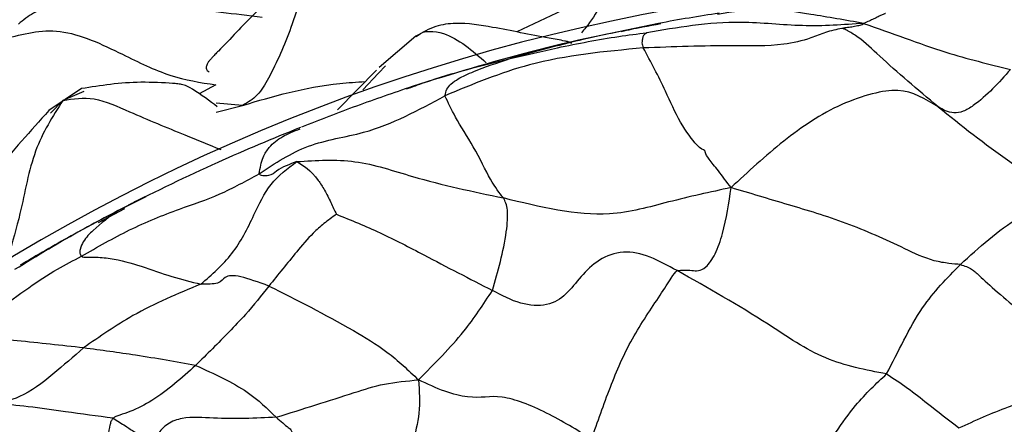
# Model space of a CAD drawing. Units: millimetres. Extents: x 13 to 1475, y 12 to 1043.
# Drawn here: x 582 to 597, y 189 to 195 of the extents above; entities that cross this region are included whole.
import ezdxf

# ---------------------------------------------------------------- set-up
doc = ezdxf.new("R2010")
doc.units = ezdxf.units.MM
doc.header["$LTSCALE"] = 5

msp = doc.modelspace()

# ---------------------------------------------------------------- linework, layer by layer
at = {"color": 8, "linetype": 'Continuous', "lineweight": 25}
for p, q in [((590.23, 195.215), (589.533, 194.885)), ((587.398, 194.247), (587.157, 193.993)), ((584.888, 194.068), (584.631, 193.928)), ((582.85, 193.964), (582.528, 193.828)), ((582.339, 193.633), (582.528, 193.828)), ((584.892, 193.646), (585.302, 193.752)), ((585.302, 193.752), (584.895, 193.784)), ((583.38, 192.131), (583.813, 192.346)), ((583.477, 192.157), (583.073, 191.942)), ((583.513, 192.196), (583.38, 192.131))]:
    msp.add_line(p, q, dxfattribs=at)
at = {"color": 7, "linetype": 'Continuous', "lineweight": 25}
for p, q in [((587.976, 194.818), (587.409, 194.339)), ((587.507, 194.362), (587.398, 194.247)), ((587.366, 194.297), (586.768, 193.685)), ((582.814, 194.011), (582.311, 193.671))]:
    msp.add_line(p, q, dxfattribs=at)
for radius in [40, 38.5, 37, 35.5]:
    msp.add_circle((597.558, 164.884), radius, dxfattribs=at)
msp.add_arc((597.197, 165.72), 29.982, 27.0048, 143.8157, dxfattribs=at)
at = {"color": 8, "linetype": 'Continuous', "lineweight": 25}
for points, knots in [([(591.765, 196.687), (591.668, 196.617), (591.349, 196.389), (591.049, 195.691), (590.743, 195.127), (590.553, 194.899), (590.531, 194.873)], [0, 0, 0, 0, 0.18035, 0.590365, 0.953126, 1, 1, 1, 1]), ([(586.78, 196.221), (586.646, 196.107), (586.311, 195.82), (586.078, 194.97), (585.788, 194.32), (585.543, 193.892), (585.381, 193.798), (585.302, 193.752)], [0, 0, 0, 0, 0.206768, 0.518128, 0.792614, 0.897855, 1, 1, 1, 1]), ([(594.884, 195.018), (594.607, 195.066), (594.062, 195.159), (593.321, 195.274), (592.863, 195.195), (592.627, 195.154)], [0, 0, 0, 0, 0.334047, 0.656994, 1, 1, 1, 1]), ([(591.717, 195.007), (591.629, 194.991), (591.443, 194.956), (591.247, 194.912), (591.143, 194.889)], [0, 0, 0, 0, 0.473763, 1, 1, 1, 1]), ([(587.98, 194.813), (587.989, 194.822), (588.088, 194.913), (588.504, 194.898), (588.848, 194.596), (589.061, 194.409)], [0, 0, 0, 0, 0.0368542, 0.402033, 1, 1, 1, 1]), ([(585.302, 193.752), (585.771, 193.892), (586.348, 194.064), (587.061, 194.112), (587.193, 194.12)], [0, 0, 0, 0, 0.814189, 1, 1, 1, 1]), ([(582.528, 193.828), (582.686, 193.853), (583.011, 193.905), (583.666, 193.598), (584.307, 193.34), (584.78, 193.146), (584.965, 193.07)], [0, 0, 0, 0, 0.210088, 0.4305567, 0.7774545, 1, 1, 1, 1]), ([(582.528, 193.828), (582.371, 193.582), (582.053, 193.084), (581.905, 192.176), (581.75, 191.645), (581.687, 191.429)], [0, 0, 0, 0, 0.3662196, 0.7419514, 1, 1, 1, 1]), ([(585.557, 192.698), (585.573, 192.787), (585.601, 192.949), (585.739, 193.147), (585.903, 193.275), (586.093, 193.353), (586.188, 193.392)], [0, 0, 0, 0, 0.212452, 0.38491, 0.694977, 1, 1, 1, 1])]:
    msp.add_open_spline(points, degree=3, knots=knots, dxfattribs=at)
at = {"color": 7, "linetype": 'Continuous', "lineweight": 25}
for points, knots in [([(586.734, 196.275), (586.308, 195.917), (585.678, 195.388), (585.097, 194.763), (584.875, 194.537), (584.828, 194.488), (584.79, 194.445), (584.751, 194.392), (584.734, 194.337), (584.745, 194.29), (584.773, 194.275), (584.783, 194.269)], [0, 0, 0, 0, 0.516517, 0.764631, 0.78845, 0.810272, 0.831286, 0.852796, 0.901672, 0.963463, 1, 1, 1, 1]), ([(585.605, 195.11), (585.18, 195.161), (584.472, 195.246), (583.528, 195.298), (582.86, 195.339), (582.387, 195.303), (582.061, 195.183), (581.917, 195.067), (581.842, 195.007)], [0, 0, 0, 0, 0.336277, 0.559749, 0.733715, 0.857513, 0.925632, 1, 1, 1, 1]), ([(592.653, 195.175), (592.499, 195.151), (592.191, 195.102), (591.877, 195.046), (591.719, 195.017)], [0, 0, 0, 0, 0.497972, 1, 1, 1, 1]), ([(595.221, 195.172), (595.218, 195.17), (595.214, 195.166), (595.201, 195.162), (595.182, 195.155), (595.151, 195.141), (595.103, 195.117), (595.04, 195.087), (594.967, 195.05), (594.913, 195.03), (594.884, 195.018)], [0, 0, 0, 0, 0.023445, 0.052497, 0.102979, 0.18511, 0.327083, 0.537691, 0.749287, 1, 1, 1, 1]), ([(591.719, 195.017), (591.059, 194.882), (589.77, 194.619), (588.524, 194.232), (587.917, 194.043)], [0, 0, 0, 0, 0.512856, 1, 1, 1, 1]), ([(590.37, 194.708), (590.372, 194.71), (590.379, 194.713), (590.363, 194.722), (590.328, 194.733), (590.221, 194.756), (589.807, 194.829), (589.265, 194.942), (588.674, 195.039), (588.268, 194.985), (588.076, 194.876), (587.976, 194.818)], [0, 0, 0, 0, 0.017119, 0.044897, 0.069716, 0.09479, 0.187923, 0.525744, 0.745927, 0.866821, 1, 1, 1, 1]), ([(591.753, 195.01), (591.381, 194.94), (590.579, 194.791), (589.832, 194.586), (589.432, 194.477)], [0, 0, 0, 0, 0.463784, 1, 1, 1, 1]), ([(594.55, 194.941), (594.465, 194.922), (594.301, 194.886), (594.017, 194.764), (593.536, 194.658), (592.664, 194.683), (591.945, 194.655), (591.484, 194.638)], [0, 0, 0, 0, 0.085843, 0.16389, 0.301851, 0.551888, 1, 1, 1, 1]), ([(594.884, 195.018), (594.572, 194.996), (593.958, 194.951), (593.058, 195.061), (592.254, 194.995), (591.773, 194.912), (591.537, 194.872)], [0, 0, 0, 0, 0.2888972, 0.5686211, 0.7888544, 1, 1, 1, 1]), ([(594.55, 194.941), (594.553, 194.942), (594.557, 194.944), (594.57, 194.947), (594.589, 194.949), (594.62, 194.956), (594.673, 194.962), (594.746, 194.972), (594.812, 194.988), (594.865, 194.999), (594.878, 195.012), (594.884, 195.018)], [0, 0, 0, 0, 0.024994, 0.054079, 0.104506, 0.186771, 0.324862, 0.572181, 0.821408, 0.913694, 1, 1, 1, 1]), ([(596.032, 193.73), (595.716, 193.997), (595.26, 194.381), (594.86, 194.772), (594.679, 194.879), (594.601, 194.925), (594.565, 194.936), (594.55, 194.941)], [0, 0, 0, 0, 0.567694, 0.817315, 0.931885, 0.972107, 1, 1, 1, 1]), ([(594.884, 195.018), (595.098, 194.942), (595.525, 194.789), (596.27, 194.523), (596.817, 194.389), (597.151, 194.306)], [0, 0, 0, 0, 0.281029, 0.560365, 1, 1, 1, 1]), ([(581.638, 194.782), (581.913, 194.855), (582.475, 195.006), (583.394, 194.571), (584.17, 194.181), (584.651, 194.106), (584.888, 194.068)], [0, 0, 0, 0, 0.272425, 0.557925, 0.782326, 1, 1, 1, 1]), ([(589.432, 194.477), (589.675, 194.533), (590.074, 194.625), (590.632, 194.738), (591.093, 194.818), (591.393, 194.855), (591.537, 194.872)], [0, 0, 0, 0, 0.346595, 0.570875, 0.795101, 1, 1, 1, 1]), ([(591.537, 194.872), (591.527, 194.866), (591.509, 194.855), (591.482, 194.827), (591.474, 194.796), (591.468, 194.759), (591.459, 194.713), (591.475, 194.666), (591.484, 194.638)], [0, 0, 0, 0, 0.1527665, 0.2866955, 0.5255098, 0.6670484, 0.8080664, 1, 1, 1, 1]), ([(591.484, 194.638), (590.889, 194.583), (589.824, 194.483), (588.853, 194.079), (588.424, 193.901)], [0, 0, 0, 0, 0.558831, 1, 1, 1, 1]), ([(592.838, 192.483), (592.771, 192.571), (592.649, 192.736), (592.484, 192.936), (592.422, 193.052), (592.457, 193.047), (592.327, 193.096), (592.04, 193.489), (591.797, 194.056), (591.601, 194.421), (591.484, 194.638)], [0, 0, 0, 0, 0.095025, 0.176603, 0.256849, 0.385623, 0.508424, 0.643966, 0.788298, 1, 1, 1, 1]), ([(587.829, 194.005), (587.921, 194.039), (588.459, 194.237), (588.991, 194.368), (589.432, 194.477)], [0, 0, 0, 0, 0.1717127, 1, 1, 1, 1]), ([(588.424, 193.901), (588.432, 193.937), (588.448, 194.008), (588.53, 194.098), (588.655, 194.181), (588.92, 194.303), (589.232, 194.409), (589.432, 194.477)], [0, 0, 0, 0, 0.08466, 0.172119, 0.31045, 0.558244, 1, 1, 1, 1]), ([(597.151, 194.306), (596.97, 194.103), (596.744, 193.85), (596.417, 193.646), (596.22, 193.624), (596.108, 193.687), (596.032, 193.73)], [0, 0, 0, 0, 0.49486, 0.616116, 0.738749, 1, 1, 1, 1]), ([(584.911, 193.729), (584.79, 193.821), (584.632, 193.94), (584.424, 194.064), (584.311, 194.085), (584.119, 194.098), (583.571, 194.129), (583.112, 194.058), (582.814, 194.011)], [0, 0, 0, 0, 0.373831, 0.486365, 0.526726, 0.558942, 0.712756, 1, 1, 1, 1]), ([(587.916, 194.043), (587.63, 193.944), (587.058, 193.748), (586.491, 193.528), (586.208, 193.418)], [0, 0, 0, 0, 0.499784, 1, 1, 1, 1]), ([(585.557, 192.698), (585.802, 192.86), (586.295, 193.185), (587.36, 193.321), (588.019, 193.681), (588.424, 193.901)], [0, 0, 0, 0, 0.276439, 0.5562154, 1, 1, 1, 1]), ([(589.326, 192.323), (589.264, 192.402), (589.139, 192.558), (588.885, 193.098), (588.589, 193.543), (588.474, 193.793), (588.424, 193.901)], [0, 0, 0, 0, 0.279449, 0.560165, 0.809334, 1, 1, 1, 1]), ([(596.032, 193.73), (595.838, 193.85), (595.546, 194.03), (595.036, 193.947), (594.373, 193.722), (593.617, 193.206), (593.101, 192.728), (592.838, 192.483)], [0, 0, 0, 0, 0.244055, 0.368089, 0.491795, 0.740474, 1, 1, 1, 1]), ([(596.032, 193.73), (596.39, 193.445), (596.906, 193.034), (597.568, 192.593), (597.87, 192.488), (598.015, 192.441), (598.056, 192.405), (598.076, 192.387)], [0, 0, 0, 0, 0.562683, 0.810001, 0.919422, 0.961026, 1, 1, 1, 1]), ([(582.311, 193.671), (582.03, 193.359), (581.527, 192.803), (581.013, 192.085), (580.753, 191.704), (580.65, 191.535), (580.615, 191.46), (580.601, 191.414), (580.613, 191.407), (580.62, 191.403)], [0, 0, 0, 0, 0.394079, 0.701946, 0.834812, 0.898851, 0.928877, 0.958522, 1, 1, 1, 1]), ([(586.193, 193.412), (585.766, 193.237), (584.853, 192.862), (583.965, 192.423), (583.492, 192.189)], [0, 0, 0, 0, 0.467283, 1, 1, 1, 1]), ([(584.656, 190.993), (584.827, 191.142), (585.173, 191.443), (585.458, 192.013), (585.703, 192.557), (585.995, 192.777), (586.139, 192.885)], [0, 0, 0, 0, 0.277597, 0.560475, 0.783191, 1, 1, 1, 1]), ([(586.139, 192.885), (586.025, 192.844), (585.862, 192.783), (585.743, 192.664), (585.636, 192.663), (585.576, 192.671), (585.563, 192.689), (585.557, 192.698)], [0, 0, 0, 0, 0.5636892, 0.8123644, 0.920687, 0.9618666, 1, 1, 1, 1]), ([(586.139, 192.885), (586.44, 192.904), (587.049, 192.941), (588.089, 192.584), (588.857, 192.422), (589.326, 192.323)], [0, 0, 0, 0, 0.275222, 0.5572794, 1, 1, 1, 1]), ([(586.139, 192.885), (586.243, 192.822), (586.375, 192.742), (586.566, 192.449), (586.658, 192.265), (586.72, 192.133), (586.748, 192.071)], [0, 0, 0, 0, 0.56952, 0.719628, 0.869506, 1, 1, 1, 1]), ([(582.814, 191.425), (583.061, 191.566), (583.555, 191.849), (584.267, 192.138), (584.951, 192.363), (585.356, 192.587), (585.557, 192.698)], [0, 0, 0, 0, 0.279692, 0.560866, 0.781639, 1, 1, 1, 1]), ([(592.838, 192.483), (592.515, 192.413), (591.89, 192.277), (590.803, 191.959), (589.889, 192.184), (589.326, 192.323)], [0, 0, 0, 0, 0.289749, 0.562293, 1, 1, 1, 1]), ([(592.005, 191.204), (592.079, 191.209), (592.21, 191.219), (592.403, 191.175), (592.603, 191.449), (592.754, 191.891), (592.804, 192.245), (592.838, 192.483)], [0, 0, 0, 0, 0.279084, 0.497554, 0.617884, 0.742237, 1, 1, 1, 1]), ([(596.378, 191.296), (596.322, 191.301), (596.209, 191.309), (595.887, 191.363), (595.368, 191.616), (594.61, 191.954), (593.699, 192.226), (593.129, 192.396), (592.838, 192.483)], [0, 0, 0, 0, 0.057874, 0.117162, 0.240101, 0.489103, 0.737925, 1, 1, 1, 1]), ([(596.378, 191.296), (596.667, 191.561), (597.069, 191.931), (597.679, 192.224), (597.944, 192.333), (598.076, 192.387)], [0, 0, 0, 0, 0.560711, 0.781351, 1, 1, 1, 1]), ([(583.816, 192.351), (583.76, 192.323), (583.665, 192.276), (583.574, 192.229), (583.537, 192.21)], [0, 0, 0, 0, 0.591704, 1, 1, 1, 1]), ([(589.157, 190.897), (589.242, 191.194), (589.362, 191.606), (589.406, 192.171), (589.353, 192.273), (589.326, 192.323)], [0, 0, 0, 0, 0.561675, 0.781449, 1, 1, 1, 1]), ([(581.788, 191.223), (581.961, 191.33), (582.308, 191.544), (582.84, 191.844), (583.2, 192.035), (583.38, 192.131)], [0, 0, 0, 0, 0.33371, 0.667188, 1, 1, 1, 1]), ([(583.474, 192.178), (583.2, 192.033), (582.659, 191.748), (582.129, 191.438), (581.868, 191.285)], [0, 0, 0, 0, 0.507156, 1, 1, 1, 1]), ([(583.38, 192.131), (583.248, 192.033), (583.058, 191.892), (582.865, 191.696), (582.799, 191.564), (582.783, 191.473), (582.804, 191.44), (582.814, 191.425)], [0, 0, 0, 0, 0.5658976, 0.8151841, 0.9238933, 0.9645731, 1, 1, 1, 1]), ([(586.748, 192.071), (586.683, 192.025), (586.56, 191.938), (586.345, 191.744), (586.07, 191.415), (585.849, 191.141), (585.707, 190.965)], [0, 0, 0, 0, 0.158324, 0.298587, 0.550439, 1, 1, 1, 1]), ([(586.748, 192.071), (586.975, 191.98), (587.436, 191.795), (588.225, 191.375), (588.803, 191.078), (589.157, 190.897)], [0, 0, 0, 0, 0.272207, 0.555276, 1, 1, 1, 1]), ([(592.005, 191.204), (591.726, 191.355), (591.312, 191.579), (590.778, 191.379), (590.43, 191.022), (590.175, 190.638), (589.581, 190.67), (589.301, 190.82), (589.157, 190.897)], [0, 0, 0, 0, 0.25058, 0.372576, 0.499738, 0.752859, 0.872715, 1, 1, 1, 1]), ([(581.059, 190.232), (581.367, 190.472), (581.811, 190.818), (582.405, 191.212), (582.69, 191.36), (582.814, 191.425)], [0, 0, 0, 0, 0.560599, 0.807537, 1, 1, 1, 1]), ([(582.814, 191.425), (582.826, 191.42), (582.851, 191.408), (582.923, 191.41), (583.057, 191.412), (583.343, 191.39), (583.739, 191.274), (584.207, 191.103), (584.507, 191.03), (584.656, 190.993)], [0, 0, 0, 0, 0.027644, 0.059568, 0.115028, 0.242339, 0.496716, 0.751273, 1, 1, 1, 1]), ([(595.239, 189.608), (595.327, 189.782), (595.504, 190.13), (595.833, 190.742), (596.171, 191.086), (596.378, 191.296)], [0, 0, 0, 0, 0.278721, 0.558588, 1, 1, 1, 1]), ([(596.378, 191.296), (596.441, 191.275), (596.554, 191.237), (596.648, 191.142), (596.945, 190.875), (597.448, 190.447), (598.1, 189.94), (598.644, 189.468), (598.915, 189.232)], [0, 0, 0, 0, 0.136554, 0.24622, 0.368074, 0.494927, 0.74768, 1, 1, 1, 1]), ([(590.684, 188.602), (590.778, 188.869), (590.963, 189.392), (591.291, 190.165), (591.684, 190.723), (591.932, 191.119), (591.981, 191.175), (592.005, 191.204)], [0, 0, 0, 0, 0.259887, 0.508528, 0.756786, 0.877902, 1, 1, 1, 1]), ([(595.239, 189.608), (594.918, 189.669), (594.264, 189.793), (593.258, 190.496), (592.479, 190.936), (592.005, 191.204)], [0, 0, 0, 0, 0.273103, 0.557594, 1, 1, 1, 1]), ([(584.656, 190.993), (584.301, 190.846), (583.67, 190.584), (583.097, 190.184), (582.846, 190.01)], [0, 0, 0, 0, 0.562843, 1, 1, 1, 1]), ([(585.707, 190.965), (585.548, 191.022), (585.233, 191.136), (585.021, 191.126), (584.958, 190.991), (584.755, 190.992), (584.656, 190.993)], [0, 0, 0, 0, 0.2825352, 0.5599865, 0.7836849, 1, 1, 1, 1]), ([(585.707, 190.965), (585.589, 190.816), (585.394, 190.571), (585.092, 190.258), (584.839, 189.996), (584.663, 189.826), (584.575, 189.74)], [0, 0, 0, 0, 0.340772, 0.560781, 0.78027, 1, 1, 1, 1]), ([(585.707, 190.965), (586.136, 190.749), (586.733, 190.449), (587.548, 189.96), (587.858, 189.665), (588.016, 189.516)], [0, 0, 0, 0, 0.55585, 0.773963, 1, 1, 1, 1]), ([(588.016, 189.516), (588.14, 189.642), (588.383, 189.889), (588.785, 190.329), (589.016, 190.682), (589.157, 190.897)], [0, 0, 0, 0, 0.289036, 0.565958, 1, 1, 1, 1]), ([(582.846, 190.01), (582.505, 190.048), (582.013, 190.102), (581.404, 190.161), (581.163, 190.21), (581.059, 190.232)], [0, 0, 0, 0, 0.562375, 0.80998, 1, 1, 1, 1]), ([(582.846, 190.01), (582.692, 189.875), (582.387, 189.608), (581.761, 189.119), (581.292, 189.163), (581.004, 189.19)], [0, 0, 0, 0, 0.282574, 0.559625, 1, 1, 1, 1]), ([(584.575, 189.74), (584.274, 189.794), (583.731, 189.89), (583.118, 189.973), (582.846, 190.01)], [0, 0, 0, 0, 0.555917, 1, 1, 1, 1]), ([(584.575, 189.74), (584.361, 189.546), (584.053, 189.267), (583.629, 189.045), (583.438, 188.983), (583.346, 188.956), (583.317, 188.934), (583.303, 188.924)], [0, 0, 0, 0, 0.562975, 0.81138, 0.920751, 0.962147, 1, 1, 1, 1]), ([(584.575, 189.74), (584.861, 189.611), (585.369, 189.38), (585.684, 189.073), (585.821, 188.939)], [0, 0, 0, 0, 0.563215, 1, 1, 1, 1]), ([(585.821, 188.939), (586.229, 189.067), (586.8, 189.246), (587.486, 189.47), (587.837, 189.5), (588.016, 189.516)], [0, 0, 0, 0, 0.552309, 0.771833, 1, 1, 1, 1]), ([(588.016, 189.516), (588.027, 189.342), (588.049, 189.003), (587.896, 188.462), (587.824, 188.06), (587.78, 187.814)], [0, 0, 0, 0, 0.288245, 0.564389, 1, 1, 1, 1]), ([(590.684, 188.602), (590.46, 188.742), (590.021, 189.017), (589.244, 189.324), (588.921, 189.205), (588.409, 189.332), (588.152, 189.452), (588.016, 189.516)], [0, 0, 0, 0, 0.2569813, 0.5026677, 0.747888, 0.8673271, 1, 1, 1, 1]), ([(594.134, 188.226), (594.345, 188.549), (594.72, 189.125), (595.08, 189.461), (595.239, 189.608)], [0, 0, 0, 0, 0.561198, 1, 1, 1, 1]), ([(595.239, 189.608), (595.347, 189.538), (595.56, 189.399), (595.926, 189.107), (596.193, 188.9), (596.355, 188.774)], [0, 0, 0, 0, 0.28702, 0.564649, 1, 1, 1, 1]), ([(583.303, 188.924), (583.059, 188.957), (582.622, 189.016), (581.834, 189.129), (581.328, 189.166), (581.004, 189.19)], [0, 0, 0, 0, 0.312452, 0.55984, 1, 1, 1, 1]), ([(596.355, 188.774), (596.481, 188.832), (596.737, 188.95), (597.192, 189.135), (597.638, 189.256), (598.107, 189.3), (598.528, 189.29), (598.781, 189.252), (598.915, 189.232)], [0, 0, 0, 0, 0.151388, 0.30636, 0.550535, 0.694844, 0.83776, 1, 1, 1, 1]), ([(582.926, 187.419), (583.008, 187.705), (583.127, 188.116), (583.217, 188.592), (583.253, 188.79), (583.27, 188.877), (583.292, 188.908), (583.303, 188.924)], [0, 0, 0, 0, 0.563984, 0.812125, 0.921018, 0.962279, 1, 1, 1, 1]), ([(583.303, 188.924), (583.368, 188.885), (583.485, 188.814), (583.671, 188.683), (583.91, 188.601), (583.959, 188.646), (583.991, 188.676)], [0, 0, 0, 0, 0.174137, 0.313679, 0.558607, 1, 1, 1, 1]), ([(585.821, 188.939), (585.5, 188.924), (585.019, 188.902), (584.445, 188.959), (584.177, 188.865), (584.057, 188.764), (584.012, 188.704), (583.991, 188.676)], [0, 0, 0, 0, 0.505042, 0.757358, 0.881344, 0.943412, 1, 1, 1, 1]), ([(585.821, 188.939), (585.889, 188.879), (585.987, 188.793), (586.051, 188.751), (586.071, 188.68), (586.085, 188.625), (586.092, 188.597)], [0, 0, 0, 0, 0.560102, 0.807951, 0.904703, 1, 1, 1, 1])]:
    msp.add_open_spline(points, degree=3, knots=knots, dxfattribs=at)

doc.saveas('drawing.dxf')
